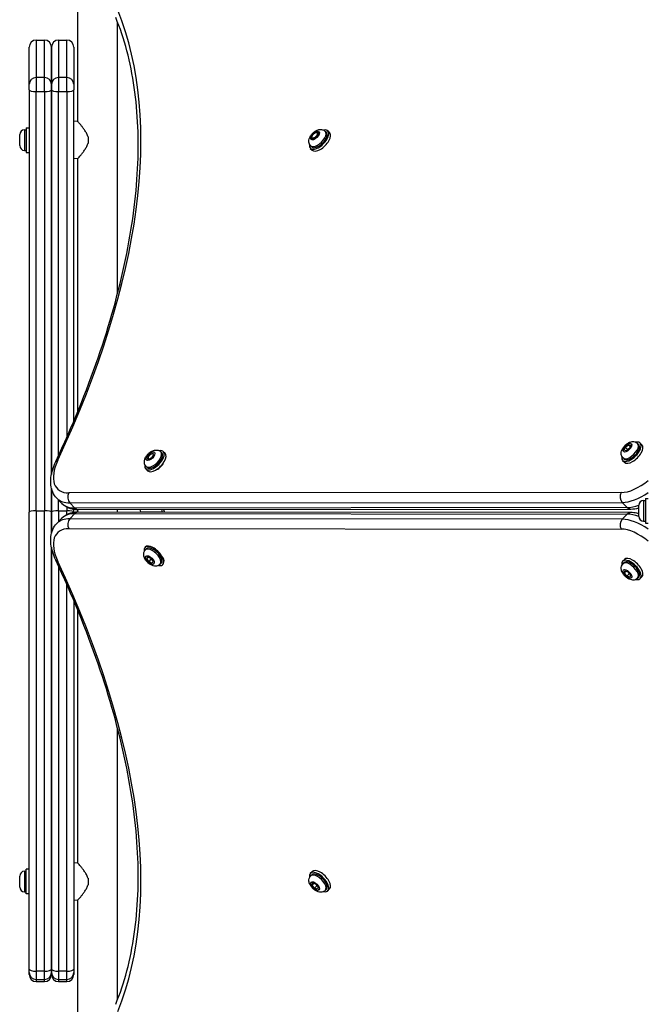
# Model space of a CAD drawing. Units: millimetres. Extents: x -6772 to 7822, y -7064 to 7780.
# Drawn here: x 2009 to 2543, y 1090 to 1926 of the extents above; entities that cross this region are included whole.
import ezdxf

# ---------------------------------------------------------------- set-up
doc = ezdxf.new("R2010")
doc.units = ezdxf.units.MM
doc.header["$LTSCALE"] = 60
doc.layers.add('SW_Toestellen', color=2, linetype='Continuous')

msp = doc.modelspace()

# ---------------------------------------------------------------- linework, layer by layer
at = {"layer": 'SW_Toestellen'}
for p, q in [((2058.47, 1839.7), (2058.47, 1947.5)), ((2092.17, 1693.71), (2092.17, 1924.29)), ((2023.07, 1909), (2023.07, 1877.08)), ((2023.07, 1909), (2030.07, 1909)), ((2030.07, 1877.08), (2030.07, 1909)), ((2042.07, 1909), (2042.07, 1877.08)), ((2042.07, 1909), (2049.07, 1909)), ((2049.07, 1877.08), (2049.07, 1909)), ((2017.07, 1871.42), (2017.07, 1903)), ((2036.07, 1871.42), (2036.07, 1903)), ((2036.07, 1903), (2036.07, 1871.42)), ((2055.07, 1903), (2055.07, 1871.42)), ((2023.07, 1877.08), (2023.07, 1865.24)), ((2030.07, 1877.08), (2023.07, 1877.08)), ((2030.07, 1865.24), (2030.07, 1877.08)), ((2042.07, 1877.08), (2042.07, 1865.24)), ((2049.07, 1877.08), (2042.07, 1877.08)), ((2049.07, 1865.24), (2049.07, 1877.08)), ((2017.07, 1866.68), (2017.07, 1871.42)), ((2017.07, 1866.68), (2017.07, 1507.92)), ((2036.07, 1866.68), (2036.07, 1871.42)), ((2036.07, 1871.42), (2036.07, 1866.68)), ((2036.07, 1866.68), (2036.07, 1540)), ((2036.07, 1540), (2036.07, 1866.68)), ((2055.07, 1871.42), (2055.07, 1866.68)), ((2055.07, 1585.35), (2055.07, 1866.68)), ((2023.07, 1509), (2023.07, 1865.24)), ((2023.07, 1865.24), (2030.07, 1865.24)), ((2030.07, 1865.24), (2030.07, 1509)), ((2042.07, 1555.86), (2042.07, 1865.24)), ((2042.07, 1865.24), (2049.07, 1865.24)), ((2049.07, 1865.24), (2049.07, 1571.41)), ((2013.12, 1832.75), (2013.12, 1815.25)), ((2013.12, 1832.75), (2014.57, 1832.75)), ((2014.57, 1834.5), (2014.57, 1813.5)), ((2014.57, 1834.5), (2017.07, 1834.5)), ((2058.47, 1839.7), (2055.07, 1840)), ((2009.07, 1819.3), (2009.07, 1828.7)), ((2067.07, 1826.77), (2067.07, 1821.23)), ((2257.19, 1825.67), (2257.33, 1826.09)), ((2259.06, 1825.26), (2257.19, 1825.67)), ((2257.72, 1825.67), (2257.42, 1825.98)), ((2261.71, 1827.39), (2259.06, 1825.26)), ((2261.97, 1829.91), (2261.66, 1830.22)), ((2262.5, 1829.92), (2261.71, 1827.39)), ((2261.81, 1830.07), (2262.5, 1829.92)), ((2268.54, 1831.48), (2269.43, 1830.58)), ((2270.67, 1831.82), (2272.22, 1830.27)), ((2255.82, 1816.97), (2257.37, 1815.42)), ((2256.16, 1819.1), (2257.06, 1818.2)), ((2013.12, 1815.25), (2014.57, 1815.25)), ((2014.57, 1813.5), (2017.07, 1813.5)), ((2058.47, 1808.3), (2055.07, 1808)), ((2058.47, 1593.54), (2058.47, 1808.3)), ((2523.26, 1563.1), (2525.93, 1565.16)), ((2525.93, 1565.16), (2527.72, 1564.66)), ((2527.39, 1563.71), (2525.93, 1565.16)), ((2527.72, 1564.66), (2526.83, 1562.09)), ((2533.74, 1566.28), (2534.63, 1565.38)), ((2535.87, 1566.62), (2537.42, 1565.07)), ((2117.46, 1554.15), (2119.23, 1556.87)), ((2119.23, 1556.87), (2121.91, 1558.13)), ((2119.7, 1556.4), (2119.23, 1556.87)), ((2122.81, 1556.66), (2121.03, 1553.94)), ((2121.91, 1558.13), (2122.81, 1556.66)), ((2122.34, 1557.42), (2122.28, 1557.39)), ((2122.34, 1557.42), (2122.28, 1557.39)), ((2128.82, 1559.09), (2129.72, 1558.19)), ((2130.96, 1559.43), (2132.5, 1557.88)), ((2522.37, 1560.53), (2523.26, 1563.1)), ((2524.16, 1560.02), (2522.37, 1560.53)), ((2525.19, 1561.17), (2523.26, 1563.1)), ((2526.83, 1562.09), (2524.16, 1560.02)), ((2118.36, 1552.69), (2117.46, 1554.15)), ((2118.08, 1553.53), (2117.46, 1554.15)), ((2118.09, 1553.55), (2118.08, 1553.53)), ((2118.08, 1553.53), (2118.09, 1553.51)), ((2118.08, 1553.53), (2118.09, 1553.51)), ((2118.53, 1552.77), (2118.32, 1552.98)), ((2121.03, 1553.94), (2118.36, 1552.69)), ((2521.02, 1551.77), (2522.57, 1550.22)), ((2521.36, 1553.9), (2522.26, 1553.01)), ((2116.11, 1544.58), (2117.66, 1543.03)), ((2116.45, 1546.71), (2117.35, 1545.82)), ((2036.07, 1527.86), (2036.07, 1507.92)), ((2036.07, 1507.92), (2036.07, 1527.86)), ((2519.85, 1524.54), (2050.86, 1524.15)), ((2040.61, 1519.66), (2044.94, 1515.34)), ((2042.07, 1509), (2042.07, 1518.21)), ((2051.65, 1515.73), (2520.64, 1516.12)), ((2051.65, 1515.73), (2055.98, 1511.4)), ((2520.64, 1516.12), (2524.97, 1511.79)), ((2538.84, 1517.75), (2538.84, 1500.25)), ((2538.84, 1517.75), (2540.29, 1517.75)), ((2540.29, 1519.5), (2540.29, 1498.5)), ((2540.29, 1519.5), (2542.79, 1519.5)), ((2017.07, 1119.62), (2017.07, 1507.92)), ((2023.07, 1509), (2023.07, 1117.83)), ((2023.07, 1509), (2030.07, 1509)), ((2030.07, 1117.83), (2030.07, 1509)), ((2036.07, 1490.14), (2036.07, 1507.92)), ((2036.07, 1507.92), (2036.07, 1490.14)), ((2042.07, 1509), (2042.07, 1499.79)), ((2042.07, 1509), (2049.07, 1509)), ((2049.07, 1512.32), (2049.07, 1509)), ((2049.07, 1505.68), (2049.07, 1509)), ((2051.65, 1502.27), (2055.98, 1506.6)), ((2055.07, 1507.92), (2055.07, 1510.4)), ((2055.07, 1507.92), (2055.07, 1507.6)), ((2524.97, 1511.79), (2055.98, 1511.4)), ((2055.98, 1506.6), (2524.97, 1506.21)), ((2058.47, 1507.88), (2058.47, 1510.12)), ((2058.9, 1510.11), (2527.89, 1510.5)), ((2527.89, 1507.5), (2058.9, 1507.89)), ((2092.17, 1507.86), (2092.17, 1510.14)), ((2130.29, 1507.99), (2111.77, 1507.98)), ((2111.86, 1507.84), (2111.77, 1507.98)), ((2130.29, 1507.99), (2130.4, 1507.83)), ((2132.42, 1507.83), (2131.52, 1509.24)), ((2520.64, 1501.88), (2524.97, 1506.21)), ((2534.79, 1504.3), (2534.79, 1513.7)), ((2040.61, 1498.34), (2044.94, 1502.66)), ((2520.64, 1501.88), (2051.65, 1502.27)), ((2538.84, 1500.25), (2540.29, 1500.25)), ((2540.29, 1498.5), (2542.79, 1498.5)), ((2050.86, 1493.85), (2519.85, 1493.46)), ((2036.07, 1119.62), (2036.07, 1478)), ((2036.07, 1478), (2036.07, 1119.62)), ((2115.67, 1478.16), (2115.47, 1477.96)), ((2115.83, 1475.82), (2116.72, 1476.73)), ((2116.9, 1468.54), (2117.92, 1469.87)), ((2118.1, 1469.78), (2116.9, 1468.54)), ((2118.58, 1465.84), (2116.9, 1468.54)), ((2117.92, 1469.87), (2120.63, 1468.49)), ((2120.49, 1467.8), (2118.58, 1465.84)), ((2121.29, 1464.47), (2118.58, 1465.84)), ((2120.63, 1468.49), (2122.32, 1465.79)), ((2122.32, 1465.79), (2121.29, 1464.47)), ((2128.34, 1463.59), (2129.23, 1464.49)), ((2521.02, 1466.23), (2522.57, 1467.78)), ((2521.36, 1464.1), (2522.26, 1464.99)), ((2042.07, 1462.14), (2042.07, 1117.83)), ((2130.56, 1463.35), (2130.48, 1463.27)), ((2522.48, 1456.29), (2522.98, 1458.08)), ((2523.93, 1457.75), (2522.48, 1456.29)), ((2524.54, 1453.62), (2522.48, 1456.29)), ((2522.98, 1458.08), (2525.55, 1457.19)), ((2525.55, 1457.19), (2527.62, 1454.52)), ((2526.47, 1455.55), (2524.54, 1453.62)), ((2527.11, 1452.73), (2524.54, 1453.62)), ((2527.62, 1454.52), (2527.11, 1452.73)), ((2533.74, 1451.72), (2534.63, 1452.62)), ((2535.87, 1451.38), (2537.42, 1452.93)), ((2049.07, 1117.83), (2049.07, 1446.59)), ((2055.07, 1432.65), (2055.07, 1119.62)), ((2058.47, 1209.7), (2058.47, 1424.46)), ((2092.17, 1093.71), (2092.17, 1324.29)), ((2058.47, 1209.7), (2055.07, 1210)), ((2009.07, 1189.3), (2009.07, 1198.7)), ((2013.12, 1202.75), (2013.12, 1185.25)), ((2013.12, 1202.75), (2014.57, 1202.75)), ((2014.57, 1183.5), (2014.57, 1204.5)), ((2017.07, 1204.5), (2014.57, 1204.5)), ((2067.07, 1196.77), (2067.07, 1191.23)), ((2255.82, 1201.03), (2257.37, 1202.58)), ((2256.16, 1198.9), (2257.06, 1199.8)), ((2257.31, 1191), (2257.72, 1192.86)), ((2257.31, 1191), (2258.83, 1192.51)), ((2259.44, 1188.35), (2257.31, 1191)), ((2257.72, 1192.86), (2260.25, 1192.07)), ((2261.37, 1190.28), (2259.44, 1188.35)), ((2261.97, 1187.56), (2259.44, 1188.35)), ((2260.25, 1192.07), (2262.38, 1189.42)), ((2262.38, 1189.42), (2261.97, 1187.56)), ((2013.12, 1185.25), (2014.57, 1185.25)), ((2017.07, 1183.5), (2014.57, 1183.5)), ((2268.54, 1186.52), (2269.43, 1187.42)), ((2270.67, 1186.18), (2272.22, 1187.73)), ((2058.47, 1178.3), (2055.07, 1178)), ((2058.47, 1070.5), (2058.47, 1178.3)), ((2017.07, 1116.81), (2017.07, 1119.62)), ((2017.07, 1115), (2017.07, 1116.81)), ((2023.07, 1117.83), (2023.07, 1110.81)), ((2030.07, 1117.83), (2023.07, 1117.83)), ((2030.07, 1110.81), (2030.07, 1117.83)), ((2036.07, 1116.81), (2036.07, 1119.62)), ((2036.07, 1119.62), (2036.07, 1116.81)), ((2036.07, 1115), (2036.07, 1116.81)), ((2036.07, 1116.81), (2036.07, 1115)), ((2042.07, 1117.83), (2042.07, 1110.81)), ((2049.07, 1117.83), (2042.07, 1117.83)), ((2049.07, 1110.81), (2049.07, 1117.83)), ((2055.07, 1119.62), (2055.07, 1116.81)), ((2055.07, 1116.81), (2055.07, 1115)), ((2023.07, 1110.81), (2023.07, 1109)), ((2023.07, 1110.81), (2030.07, 1110.81)), ((2023.07, 1109), (2030.07, 1109)), ((2030.07, 1109), (2030.07, 1110.81)), ((2042.07, 1110.81), (2042.07, 1109)), ((2042.07, 1110.81), (2049.07, 1110.81)), ((2042.07, 1109), (2049.07, 1109)), ((2049.07, 1109), (2049.07, 1110.81))]:
    msp.add_line(p, q, dxfattribs=at)
for centre, radius, start, end in [((2023.07, 1903), 6, 90, 180), ((2030.07, 1903), 6, 0, 90), ((2042.07, 1903), 6, 90, 180), ((2049.07, 1903), 6, 0, 90), ((2013.12, 1828.7), 4.05, 90, 180), ((2013.12, 1819.3), 4.05, 180, 270), ((2538.84, 1513.7), 4.05, 90, 180), ((2538.84, 1504.3), 4.05, 180, 270), ((2013.12, 1198.7), 4.05, 90, 180), ((2013.12, 1189.3), 4.05, 180, 270), ((2023.07, 1116.81), 6, 180, 270), ((2023.07, 1115), 6, 180, 270), ((2030.07, 1116.81), 6, 270, 0), ((2030.07, 1115), 6, 270, 0), ((2042.07, 1116.81), 6, 180, 270), ((2042.07, 1115), 6, 180, 270), ((2049.07, 1116.81), 6, 270, 0), ((2049.07, 1115), 6, 270, 0)]:
    msp.add_arc(centre, radius, start, end, dxfattribs=at)
for centre, major_axis, ratio, start_param, end_param in [((1478.62, 1431.45), (569.93, 569.93), 0.48481, 5.355541, 6.080887), ((2023.07, 1871.42), (-6, 0), 0.944415, 4.712389, 6.283185), ((2030.07, 1871.42), (6, 0), 0.944415, 0, 1.570796), ((2042.07, 1871.42), (-6, 0), 0.944415, 4.712389, 6.283185), ((2049.07, 1871.42), (6, 0), 0.944415, 0, 1.570796), ((2023.07, 1866.68), (-6, 0), 0.239858, 0, 1.570796), ((2030.07, 1866.68), (6, 0), 0.239858, 4.712389, 6.283185), ((2042.07, 1866.68), (-6, 0), 0.239858, 0, 1.570796), ((2049.07, 1866.68), (6, 0), 0.239858, 4.712389, 6.283185), ((2263.25, 1824.39), (-7.42, -7.42), 0.48481, 5.646451, 10.061512), ((2262.35, 1825.29), (-6.19, -6.19), 0.48481, 0, 3.141593), ((2263.25, 1824.39), (6.19, 6.19), 0.48481, 3.141593, 6.283185), ((2264.79, 1822.85), (-7.42, -7.42), 0.48481, 0, 3.141593), ((2259.85, 1827.79), (2.12, 2.12), 0.48481, 3.141593, 6.283185), ((2528.45, 1559.19), (-7.42, -7.42), 0.48481, 5.646451, 10.061512), ((2527.55, 1560.09), (-6.19, -6.19), 0.48481, 0, 3.141593), ((2528.45, 1559.19), (6.19, 6.19), 0.48481, 3.141593, 6.283185), ((2529.99, 1557.65), (-7.42, -7.42), 0.48481, 0, 3.141593), ((2123.53, 1552), (-7.42, -7.42), 0.48481, 5.646451, 10.061512), ((2122.64, 1552.9), (-6.19, -6.19), 0.48481, 0, 3.141593), ((2123.53, 1552), (6.19, 6.19), 0.48481, 3.141593, 6.283185), ((2125.08, 1550.46), (-7.42, -7.42), 0.48481, 0, 3.141593), ((2120.44, 1555.1), (-2.12, -2.12), 0.48481, 3.290055, 6.505629), ((2120.44, 1555.1), (2.12, 2.12), 0.48481, 5.88199, 5.904485), ((2072.25, 1558.73), (-31.11, -31.11), 0.48481, 5.355541, 6.735256), ((2045.24, 1548.43), (-5.44, 2.54), 0.524527, 5.677372, 6.283185), ((2126.93, 1548.61), (-4.24, -4.24), 0.48481, 0.772685, 2.368908), ((2536.38, 1551.26), (-24.04, -24.04), 0.48481, 0.45207, 1.361626), ((2054.57, 1520.44), (0, -6), 0.786759, 4.044971, 5.615767), ((2523.56, 1520.83), (0, -6), 0.786759, 4.044971, 5.615767), ((2540.09, 1547.55), (28.28, 28.28), 0.48481, 3.593663, 4.346927), ((2075.97, 1555.02), (-35.36, -35.36), 0.48481, 0, 0.45207), ((2080.29, 1550.69), (-35.36, -35.36), 0.48481, 0, 0.45207), ((2023.07, 1507.92), (-6, 0), 0.179248, 4.712389, 6.283185), ((2030.07, 1507.92), (6, 0), 0.179248, 0, 1.570796), ((2042.07, 1507.92), (-6, 0), 0.179248, 4.712389, 6.283185), ((2080.29, 1467.31), (-35.36, 35.36), 0.48481, 5.831115, 6.283185), ((2049.07, 1507.92), (6, 0), 0.179248, 0, 1.570796), ((2058.9, 1516.11), (0, -6), 0.786759, 5.615767, 6.283185), ((2058.9, 1501.89), (0, 6), 0.786759, 0, 0.667418), ((2114.23, 1510.48), (0, -4), 0.786759, 4.793024, 5.388875), ((2132.74, 1510.5), (0, 4), 0.786759, 1.651432, 2.247282), ((2132.74, 1510.5), (0, -2), 0.786759, 4.87419, 5.388875), ((2544.42, 1543.22), (-28.28, -28.28), 0.48481, 0.45207, 0.808002), ((2527.89, 1516.5), (0, -6), 0.786759, 5.615767, 6.283185), ((2527.89, 1501.5), (0, 6), 0.786759, 0, 0.667418), ((2544.42, 1474.78), (28.28, -28.28), 0.48481, 2.333591, 2.689522), ((2075.97, 1462.98), (-35.36, 35.36), 0.48481, 5.831115, 6.283185), ((2054.57, 1497.56), (0, 6), 0.786759, 0.667418, 2.238214), ((2523.56, 1497.17), (0, 6), 0.786759, 0.667418, 2.238214), ((2540.09, 1470.45), (-28.28, 28.28), 0.48481, 5.077851, 5.831115), ((2072.25, 1459.27), (-31.11, 31.11), 0.48481, 5.831115, 7.21083), ((2536.38, 1466.74), (24.04, -24.04), 0.48481, 1.779967, 2.689522), ((2122.98, 1470.61), (-7.51, 7.34), 0.481325, 2.506476, 6.918302), ((2123.12, 1470.75), (-7.42, 7.43), 0.484791, 4.277588, 6.288509), ((2122.09, 1469.7), (6.25, -6.12), 0.481325, 0, 3.141593), ((2122.98, 1470.61), (-6.25, 6.12), 0.481325, 3.141593, 6.283185), ((2045.24, 1469.57), (-5.44, -2.54), 0.524527, 0, 0.605813), ((1478.62, 1586.55), (569.93, -569.93), 0.48481, 0.202298, 0.927644), ((2126.93, 1469.39), (4.24, -4.24), 0.48481, 0.103019, 1.44333), ((2123.12, 1470.75), (-7.42, 7.43), 0.484791, 3.146916, 3.551968), ((2528.45, 1458.81), (7.42, -7.42), 0.48481, 5.646451, 10.061512), ((2527.55, 1457.91), (6.19, -6.19), 0.48481, 0, 3.141593), ((2528.45, 1458.81), (-6.19, 6.19), 0.48481, 3.141593, 6.283185), ((2529.99, 1460.35), (7.42, -7.42), 0.48481, 0, 3.141593), ((2263.25, 1193.61), (7.42, -7.42), 0.48481, 5.646451, 10.061512), ((2262.35, 1192.71), (6.19, -6.19), 0.48481, 0, 3.141593), ((2263.25, 1193.61), (-6.19, 6.19), 0.48481, 3.141593, 6.283185), ((2264.79, 1195.15), (7.42, -7.42), 0.48481, 0, 3.141593), ((2023.07, 1119.62), (-6, 0), 0.29853, 0, 1.570796), ((2030.07, 1119.62), (6, 0), 0.29853, 4.712389, 6.283185), ((2042.07, 1119.62), (-6, 0), 0.29853, 0, 1.570796), ((2049.07, 1119.62), (6, 0), 0.29853, 4.712389, 6.283185)]:
    msp.add_ellipse(centre, major_axis=major_axis, ratio=ratio, start_param=start_param, end_param=end_param, dxfattribs=at)
for centre, major_axis, ratio in [((2259.85, 1827.79), (3.32, 3.32), 0.48481), ((2259.85, 1827.79), (2.83, 2.83), 0.48481), ((2259.54, 1828.1), (2.12, 2.12), 0.48481), ((2525.05, 1562.59), (-3.32, -3.32), 0.48481), ((2120.13, 1555.41), (3.32, 3.32), 0.48481), ((2119.61, 1467.17), (3.36, -3.29), 0.481325), ((2525.05, 1455.41), (3.32, -3.32), 0.48481), ((2259.85, 1190.21), (-3.32, 3.32), 0.48481)]:
    msp.add_ellipse(centre, major_axis=major_axis, ratio=ratio, dxfattribs=at)
for points, knots in [([(2039.8, 1550.97), (2053.76, 1580.86), (2065.74, 1610.31), (2085.51, 1667.69), (2093.29, 1695.62), (2104.51, 1749.36), (2107.95, 1775.16), (2110.42, 1824.08), (2109.46, 1847.19), (2103.23, 1890.22), (2097.95, 1910.14), (2090.6, 1928.27)], [5.3555409, 5.3555409, 5.3555409, 5.3555409, 5.5006102, 5.5006102, 5.6456795, 5.6456795, 5.7907488, 5.7907488, 5.9358181, 5.9358181, 6.0808874, 6.0808874, 6.0808874, 6.0808874]), ([(2067.07, 1826.77), (2067.03, 1826.89), (2066.99, 1827.01), (2066.63, 1828.14), (2066.17, 1829.12), (2065.15, 1830.97), (2064.58, 1831.86), (2063.45, 1833.51), (2062.88, 1834.27), (2061.84, 1835.63), (2061.33, 1836.27), (2060.38, 1837.43), (2059.95, 1837.95), (2059.23, 1838.81), (2058.95, 1839.14), (2058.56, 1839.59), (2058.47, 1839.7), (2058.47, 1839.7)], [0.284092, 0.284092, 0.284092, 0.284092, 0.32338, 0.32338, 0.64676, 0.64676, 0.97014, 0.97014, 1.29352, 1.29352, 1.605386, 1.605386, 1.917252, 1.917252, 2.229118, 2.229118, 2.540983, 2.540983, 2.540983, 2.540983]), ([(2256.16, 1819.1), (2255.75, 1819.52), (2255.41, 1820.01), (2254.9, 1821.06), (2254.74, 1821.61), (2254.57, 1822.8), (2254.6, 1823.42), (2254.81, 1824.82), (2255.05, 1825.55), (2255.77, 1827.11), (2256.29, 1827.91), (2257.46, 1829.37), (2258.1, 1830.03), (2259.51, 1831.2), (2260.27, 1831.71), (2261.95, 1832.55), (2262.87, 1832.88), (2264.36, 1833.04), (2264.78, 1833.05), (2265.92, 1832.94), (2266.68, 1832.74), (2267.81, 1832.1), (2268.2, 1831.82), (2268.54, 1831.48)], [5.536902, 5.536902, 5.536902, 5.536902, 5.703232, 5.703232, 5.884695, 5.884695, 6.116711, 6.116711, 6.454258, 6.454258, 6.884609, 6.884609, 7.297284, 7.297284, 7.708641, 7.708641, 8.139846, 8.139846, 8.298596, 8.298596, 8.543099, 8.543099, 8.678494, 8.678494, 8.678494, 8.678494]), ([(2058.47, 1808.3), (2058.47, 1808.3), (2058.56, 1808.41), (2058.95, 1808.86), (2059.23, 1809.19), (2059.95, 1810.05), (2060.38, 1810.57), (2061.33, 1811.73), (2061.84, 1812.37), (2062.88, 1813.73), (2063.45, 1814.49), (2064.58, 1816.14), (2065.15, 1817.03), (2066.17, 1818.88), (2066.63, 1819.86), (2066.99, 1820.99), (2067.03, 1821.11), (2067.07, 1821.23)], [7.62295, 7.62295, 7.62295, 7.62295, 7.934816, 7.934816, 8.246682, 8.246682, 8.558548, 8.558548, 8.870414, 8.870414, 9.193794, 9.193794, 9.517174, 9.517174, 9.840554, 9.840554, 9.879842, 9.879842, 9.879842, 9.879842]), ([(2521.36, 1553.9), (2520.95, 1554.32), (2520.61, 1554.81), (2520.1, 1555.86), (2519.94, 1556.41), (2519.77, 1557.6), (2519.8, 1558.22), (2520.01, 1559.62), (2520.25, 1560.35), (2520.97, 1561.91), (2521.49, 1562.71), (2522.66, 1564.17), (2523.3, 1564.83), (2524.71, 1566), (2525.47, 1566.51), (2527.15, 1567.35), (2528.07, 1567.68), (2529.56, 1567.84), (2529.98, 1567.85), (2531.12, 1567.74), (2531.88, 1567.54), (2533.01, 1566.91), (2533.4, 1566.62), (2533.74, 1566.28)], [1.311323, 1.311323, 1.311323, 1.311323, 1.477653, 1.477653, 1.659116, 1.659116, 1.891133, 1.891133, 2.228679, 2.228679, 2.65903, 2.65903, 3.071706, 3.071706, 3.483062, 3.483062, 3.914268, 3.914268, 4.073017, 4.073017, 4.31752, 4.31752, 4.452916, 4.452916, 4.452916, 4.452916]), ([(2116.45, 1546.71), (2116.03, 1547.13), (2115.69, 1547.62), (2115.18, 1548.67), (2115.03, 1549.22), (2114.86, 1550.42), (2114.88, 1551.03), (2115.09, 1552.43), (2115.34, 1553.16), (2116.06, 1554.72), (2116.57, 1555.53), (2117.74, 1556.98), (2118.39, 1557.64), (2119.8, 1558.81), (2120.55, 1559.32), (2122.23, 1560.16), (2123.16, 1560.5), (2124.64, 1560.65), (2125.07, 1560.66), (2126.21, 1560.55), (2126.97, 1560.35), (2128.1, 1559.72), (2128.48, 1559.43), (2128.82, 1559.09)], [5.120869, 5.120869, 5.120869, 5.120869, 5.287199, 5.287199, 5.468662, 5.468662, 5.700679, 5.700679, 6.038225, 6.038225, 6.468576, 6.468576, 6.881251, 6.881251, 7.292608, 7.292608, 7.723813, 7.723813, 7.882563, 7.882563, 8.127066, 8.127066, 8.262461, 8.262461, 8.262461, 8.262461]), ([(2040.61, 1519.66), (2039.14, 1521.14), (2037.96, 1522.9), (2036.28, 1526.7), (2035.77, 1528.74), (2035.31, 1532.94), (2035.35, 1535.1), (2035.9, 1539.52), (2036.4, 1541.77), (2037.81, 1546.33), (2038.71, 1548.65), (2039.8, 1550.97)], [3.1415927, 3.1415927, 3.1415927, 3.1415927, 3.3271215, 3.3271215, 3.5126504, 3.5126504, 3.6981793, 3.6981793, 3.8837082, 3.8837082, 4.0692371, 4.0692371, 4.0692371, 4.0692371]), ([(2044.94, 1515.34), (2045.66, 1514.62), (2046.44, 1513.97), (2048.12, 1512.82), (2049.01, 1512.32), (2050.85, 1511.49), (2051.81, 1511.15), (2053.77, 1510.62), (2054.78, 1510.42), (2056.82, 1510.17), (2057.85, 1510.11), (2058.9, 1510.11)], [3.1415927, 3.1415927, 3.1415927, 3.1415927, 3.2320067, 3.2320067, 3.3224208, 3.3224208, 3.4128348, 3.4128348, 3.5032489, 3.5032489, 3.593663, 3.593663, 3.593663, 3.593663]), ([(2058.9, 1507.89), (2057.85, 1507.89), (2056.82, 1507.83), (2054.78, 1507.58), (2053.77, 1507.38), (2051.81, 1506.85), (2050.85, 1506.51), (2049.01, 1505.68), (2048.12, 1505.18), (2046.44, 1504.03), (2045.66, 1503.38), (2044.94, 1502.66)], [5.831115, 5.831115, 5.831115, 5.831115, 5.9215291, 5.9215291, 6.0119431, 6.0119431, 6.1023572, 6.1023572, 6.1927712, 6.1927712, 6.2831853, 6.2831853, 6.2831853, 6.2831853]), ([(2534.79, 1506.55), (2534.2, 1506.71), (2533.61, 1506.84), (2531.3, 1507.31), (2529.58, 1507.5), (2527.89, 1507.5)], [5.5937644, 5.5937644, 5.5937644, 5.5937644, 5.6536713, 5.6536713, 5.831115, 5.831115, 5.831115, 5.831115]), ([(2039.8, 1467.03), (2038.71, 1469.35), (2037.81, 1471.67), (2036.4, 1476.23), (2035.9, 1478.48), (2035.35, 1482.9), (2035.31, 1485.06), (2035.77, 1489.26), (2036.28, 1491.3), (2037.96, 1495.1), (2039.14, 1496.86), (2040.61, 1498.34)], [5.3555409, 5.3555409, 5.3555409, 5.3555409, 5.5410698, 5.5410698, 5.7265986, 5.7265986, 5.9121275, 5.9121275, 6.0976564, 6.0976564, 6.2831853, 6.2831853, 6.2831853, 6.2831853]), ([(2128.34, 1463.59), (2127.93, 1463.17), (2127.45, 1462.82), (2126.41, 1462.3), (2125.86, 1462.14), (2124.67, 1461.96), (2124.06, 1461.98), (2122.67, 1462.17), (2121.94, 1462.41), (2120.37, 1463.1), (2119.56, 1463.61), (2118.09, 1464.76), (2117.42, 1465.4), (2116.24, 1466.79), (2115.72, 1467.54), (2114.85, 1469.2), (2114.51, 1470.12), (2114.32, 1471.6), (2114.31, 1472.03), (2114.4, 1473.17), (2114.58, 1473.93), (2115.21, 1475.08), (2115.49, 1475.48), (2115.83, 1475.82)], [2.150058, 2.150058, 2.150058, 2.150058, 2.315152, 2.315152, 2.495312, 2.495312, 2.725878, 2.725878, 3.062494, 3.062494, 3.494005, 3.494005, 3.906977, 3.906977, 4.318305, 4.318305, 4.750603, 4.750603, 4.91031, 4.91031, 5.155071, 5.155071, 5.291651, 5.291651, 5.291651, 5.291651]), ([(2090.6, 1089.73), (2097.95, 1107.86), (2103.23, 1127.78), (2109.46, 1170.81), (2110.42, 1193.92), (2107.95, 1242.84), (2104.51, 1268.64), (2093.29, 1322.38), (2085.51, 1350.31), (2065.74, 1407.69), (2053.76, 1437.14), (2039.8, 1467.03)], [3.3438906, 3.3438906, 3.3438906, 3.3438906, 3.4889599, 3.4889599, 3.6340292, 3.6340292, 3.7790985, 3.7790985, 3.9241678, 3.9241678, 4.0692371, 4.0692371, 4.0692371, 4.0692371]), ([(2533.74, 1451.72), (2533.32, 1451.31), (2532.83, 1450.97), (2531.78, 1450.46), (2531.23, 1450.3), (2530.04, 1450.13), (2529.42, 1450.16), (2528.02, 1450.37), (2527.29, 1450.61), (2525.73, 1451.33), (2524.93, 1451.85), (2523.47, 1453.02), (2522.81, 1453.66), (2521.64, 1455.07), (2521.13, 1455.83), (2520.29, 1457.51), (2519.96, 1458.43), (2519.8, 1459.92), (2519.79, 1460.34), (2519.9, 1461.48), (2520.1, 1462.24), (2520.73, 1463.37), (2521.02, 1463.76), (2521.36, 1464.1)], [1.311323, 1.311323, 1.311323, 1.311323, 1.477653, 1.477653, 1.659116, 1.659116, 1.891133, 1.891133, 2.228679, 2.228679, 2.65903, 2.65903, 3.071706, 3.071706, 3.483062, 3.483062, 3.914268, 3.914268, 4.073017, 4.073017, 4.31752, 4.31752, 4.452916, 4.452916, 4.452916, 4.452916]), ([(2067.07, 1196.77), (2067.03, 1196.89), (2066.99, 1197.01), (2066.63, 1198.14), (2066.17, 1199.12), (2065.15, 1200.97), (2064.58, 1201.86), (2063.45, 1203.51), (2062.88, 1204.27), (2061.84, 1205.63), (2061.33, 1206.27), (2060.38, 1207.43), (2059.95, 1207.95), (2059.23, 1208.81), (2058.95, 1209.14), (2058.56, 1209.59), (2058.47, 1209.7), (2058.47, 1209.7)], [0.284092, 0.284092, 0.284092, 0.284092, 0.32338, 0.32338, 0.64676, 0.64676, 0.97014, 0.97014, 1.29352, 1.29352, 1.605386, 1.605386, 1.917252, 1.917252, 2.229118, 2.229118, 2.540983, 2.540983, 2.540983, 2.540983]), ([(2268.54, 1186.52), (2268.12, 1186.11), (2267.63, 1185.77), (2266.58, 1185.26), (2266.03, 1185.1), (2264.84, 1184.93), (2264.22, 1184.96), (2262.82, 1185.17), (2262.09, 1185.42), (2260.53, 1186.13), (2259.73, 1186.65), (2258.27, 1187.82), (2257.61, 1188.46), (2256.44, 1189.87), (2255.93, 1190.63), (2255.09, 1192.31), (2254.76, 1193.23), (2254.6, 1194.72), (2254.59, 1195.14), (2254.7, 1196.28), (2254.9, 1197.04), (2255.53, 1198.17), (2255.82, 1198.56), (2256.16, 1198.9)], [5.536902, 5.536902, 5.536902, 5.536902, 5.703232, 5.703232, 5.884695, 5.884695, 6.116711, 6.116711, 6.454258, 6.454258, 6.884609, 6.884609, 7.297284, 7.297284, 7.708641, 7.708641, 8.139846, 8.139846, 8.298596, 8.298596, 8.543099, 8.543099, 8.678494, 8.678494, 8.678494, 8.678494]), ([(2058.47, 1178.3), (2058.47, 1178.3), (2058.56, 1178.41), (2058.95, 1178.86), (2059.23, 1179.19), (2059.95, 1180.05), (2060.38, 1180.57), (2061.33, 1181.73), (2061.84, 1182.37), (2062.88, 1183.73), (2063.45, 1184.49), (2064.58, 1186.14), (2065.15, 1187.03), (2066.17, 1188.88), (2066.63, 1189.86), (2066.99, 1190.99), (2067.03, 1191.11), (2067.07, 1191.23)], [7.62295, 7.62295, 7.62295, 7.62295, 7.934816, 7.934816, 8.246682, 8.246682, 8.558548, 8.558548, 8.870414, 8.870414, 9.193794, 9.193794, 9.517174, 9.517174, 9.840554, 9.840554, 9.879842, 9.879842, 9.879842, 9.879842])]:
    msp.add_open_spline(points, degree=3, knots=knots, dxfattribs=at)
for points, weights in [([(2525.19, 1561.17), (2525.17, 1560.97), (2525.15, 1560.79)], [1, 1.01715243947, 1.03050132166]), ([(2526.86, 1562.17), (2526.18, 1561.61), (2525.19, 1561.17)], [1.07584694771, 1.08813369727, 1]), ([(2120.12, 1468.75), (2120.32, 1468.33), (2120.49, 1467.8)], [1.06358421584, 1.04471887431, 1]), ([(2120.49, 1467.8), (2120.86, 1467.71), (2121.18, 1467.61)], [1, 1.03095480213, 1.04952180284]), ([(2525.47, 1457.22), (2526.03, 1456.54), (2526.47, 1455.55)], [1.07584694771, 1.08813369727, 1]), ([(2526.47, 1455.55), (2526.67, 1455.53), (2526.85, 1455.51)], [1, 1.01715243947, 1.03050132166]), ([(2260.2, 1192.09), (2260.87, 1191.36), (2261.37, 1190.28)], [1.07188131376, 1.09791784501, 1]), ([(2261.37, 1190.28), (2261.55, 1190.27), (2261.71, 1190.25)], [1, 1.01546822251, 1.02784316673])]:
    msp.add_rational_spline(points, weights, degree=2, dxfattribs=at)
msp.add_open_spline([(2527.89, 1510.5), (2530.15, 1510.5), (2532.46, 1510.84), (2534.79, 1511.45)], degree=3, dxfattribs=at)

doc.saveas('drawing.dxf')
